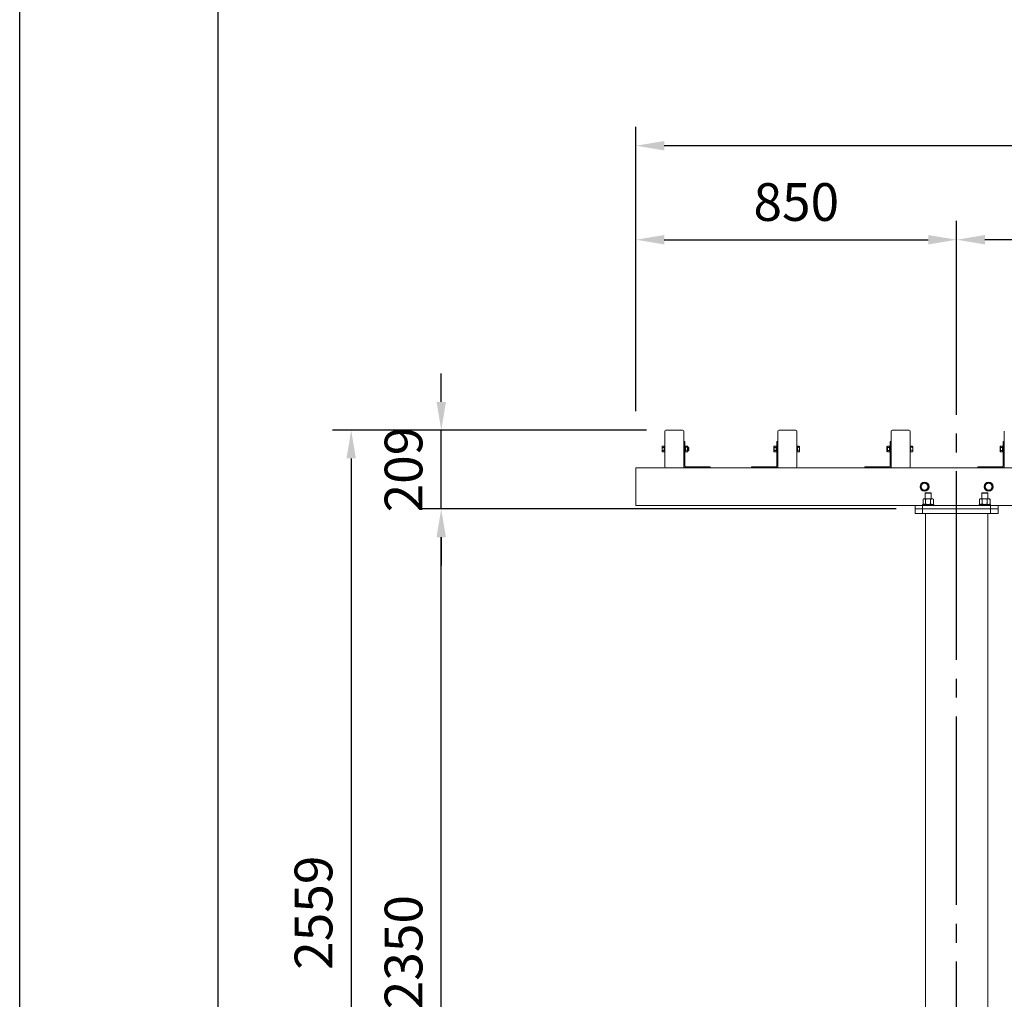
# Model space of a CAD drawing. Extents: x 0 to 21000, y -2002 to 14850.
# Drawn here: x 0 to 2610, y 5023 to 7620 of the extents above; entities that cross this region are included whole.
import ezdxf

# ---------------------------------------------------------------- set-up
doc = ezdxf.new("R2010")
doc.units = 0
doc.header["$LTSCALE"] = 50
doc.header["$MEASUREMENT"] = 0
doc.linetypes.add('CENS', pattern=[13, 10, -1, 1, -1])
doc.linetypes.add('DIMENSION', pattern=[2e-15, 1e-15, 1e-15])
doc.layers.get('0').update_dxf_attribs({"linetype": 'CONTINUOUS'})
doc.layers.get('DEFPOINTS').update_dxf_attribs({"linetype": 'CONTINUOUS'})
doc.layers.add('9図面枠', color=5, linetype='CONTINUOUS')
doc.layers.add('ASKPAPERSIZE', color=7, linetype='CONTINUOUS', plot=False)
doc.styles.add('STD', font='TXT', dxfattribs={"bigfont": 'BIGFONT'})
doc.dimstyles.new('ASKSTANDARD', dxfattribs={"dimscale": 20, "dimtxt": 2, "dimasz": 1.5, "dimexe": 1, "dimexo": 1, "dimgap": 1, "dimtad": 0, "dimdec": 1, "dimdsep": 46, "dimtxsty": 'STD', "dimcen": 0, "dimclrd": 3, "dimclre": 3, "dimclrt": 3, "dimadec": 0, "dimazin": 0, "dimtfac": 0.7, "dimtdec": 1, "dimtix": 1, "dimtmove": 0, "dimatfit": 3, "dimfxl": 0, "dimtvp": 1, "dimtolj": 1, "dimtzin": 0, "dimarcsym": 0})

# ---------------------------------------------------------------- blocks, each defined once
blk = doc.blocks.new('*D46')
at = {"color": 3, "linetype": 'DIMENSION', "lineweight": -2}
for p, q in [((2323.9, 6323), (1067.6, 6323)), ((1117.6, 4048), (1117.6, 6248)), ((1801.8, 3973), (1067.6, 3973))]:
    blk.add_line(p, q, dxfattribs=at)
at = {"color": 3, "linetype": 'DIMENSION'}
for points in [[(1105.1, 6248), (1130.1, 6248), (1117.6, 6323)], [(1105.1, 4048), (1130.1, 4048), (1117.6, 3973)]]:
    blk.add_solid(points, dxfattribs=at)
at = {"layer": 'DEFPOINTS', "color": 0, "linetype": 'DIMENSION'}
for p in [(1117.6, 6323), (2373.9, 6323), (1851.8, 3973)]:
    blk.add_point(p, dxfattribs=at)
at = {"color": 3, "linetype": 'DIMENSION', "insert": (1017.6, 5148), "char_height": 100, "attachment_point": 5, "rotation": 90, "style": 'STD'}
blk.add_mtext('\\A1;2350', dxfattribs=at)
blk = doc.blocks.new('*D47')
at = {"color": 3, "linetype": 'DIMENSION', "lineweight": -2}
for p, q in [((1117.6, 6607), (1117.6, 6682)), ((1661.9, 6532), (1067.6, 6532)), ((1117.6, 6323), (1117.6, 6532)), ((2273.9, 6323), (1067.6, 6323)), ((1117.6, 6248), (1117.6, 6173))]:
    blk.add_line(p, q, dxfattribs=at)
at = {"color": 3, "linetype": 'DIMENSION'}
for points in [[(1105.1, 6607), (1130.1, 6607), (1117.6, 6532)], [(1105.1, 6248), (1130.1, 6248), (1117.6, 6323)]]:
    blk.add_solid(points, dxfattribs=at)
at = {"layer": 'DEFPOINTS', "color": 0, "linetype": 'DIMENSION'}
for p in [(1117.6, 6532), (1711.9, 6532), (2323.9, 6323)]:
    blk.add_point(p, dxfattribs=at)
at = {"color": 3, "linetype": 'DIMENSION', "insert": (1017.6, 6427.5), "char_height": 100, "attachment_point": 5, "rotation": 90, "style": 'STD'}
blk.add_mtext('\\A1;209', dxfattribs=at)
blk = doc.blocks.new('*D48')
at = {"color": 3, "linetype": 'DIMENSION', "lineweight": -2}
for p, q in [((1611.9, 6532), (828.9, 6532)), ((878.9, 6457), (878.9, 4048)), ((1801.8, 3973), (828.9, 3973))]:
    blk.add_line(p, q, dxfattribs=at)
at = {"color": 3, "linetype": 'DIMENSION'}
for points in [[(866.4, 6457), (891.4, 6457), (878.9, 6532)], [(866.4, 4048), (891.4, 4048), (878.9, 3973)]]:
    blk.add_solid(points, dxfattribs=at)
at = {"layer": 'DEFPOINTS', "color": 0, "linetype": 'DIMENSION'}
for p in [(1661.9, 6532), (878.9, 3973), (1851.8, 3973)]:
    blk.add_point(p, dxfattribs=at)
at = {"color": 3, "linetype": 'DIMENSION', "insert": (778.9, 5252.5), "char_height": 100, "attachment_point": 5, "rotation": 90, "style": 'STD'}
blk.add_mtext('\\A1;2559', dxfattribs=at)
blk = doc.blocks.new('*D66')
at = {"color": 3, "linetype": 'DIMENSION', "lineweight": -2}
for p, q in [((1633.9, 6582), (1633.9, 7086.9)), ((2483.9, 6582), (2483.9, 7086.9)), ((1708.9, 7036.9), (2408.9, 7036.9))]:
    blk.add_line(p, q, dxfattribs=at)
at = {"color": 3, "linetype": 'DIMENSION'}
for points in [[(1708.9, 7049.4), (1708.9, 7024.4), (1633.9, 7036.9)], [(2408.9, 7049.4), (2408.9, 7024.4), (2483.9, 7036.9)]]:
    blk.add_solid(points, dxfattribs=at)
at = {"layer": 'DEFPOINTS', "color": 0, "linetype": 'DIMENSION'}
for p in [(2483.9, 7036.9), (1633.9, 6532), (2483.9, 6532)]:
    blk.add_point(p, dxfattribs=at)
at = {"color": 3, "linetype": 'DIMENSION', "insert": (2058.9, 7136.9), "char_height": 100, "attachment_point": 5, "style": 'STD'}
blk.add_mtext('\\A1;850', dxfattribs=at)
blk = doc.blocks.new('*D69')
at = {"color": 3, "linetype": 'DIMENSION', "lineweight": -2}
for p, q in [((1633.9, 6582), (1633.9, 7336.2)), ((9933.9, 6884.5), (9933.9, 7336.2)), ((9858.9, 7286.2), (1708.9, 7286.2))]:
    blk.add_line(p, q, dxfattribs=at)
at = {"color": 3, "linetype": 'DIMENSION'}
for points in [[(1708.9, 7298.7), (1708.9, 7273.7), (1633.9, 7286.2)], [(9858.9, 7298.7), (9858.9, 7273.7), (9933.9, 7286.2)]]:
    blk.add_solid(points, dxfattribs=at)
at = {"layer": 'DEFPOINTS', "color": 0, "linetype": 'DIMENSION'}
for p in [(1633.9, 7286.2), (9933.9, 6834.5), (1633.9, 6532)]:
    blk.add_point(p, dxfattribs=at)
at = {"color": 3, "linetype": 'DIMENSION', "insert": (5783.9, 7386.2), "char_height": 100, "attachment_point": 5, "style": 'STD'}
blk.add_mtext('\\A1;8300', dxfattribs=at)
blk = doc.blocks.new('*D91')
at = {"color": 3, "linetype": 'DIMENSION', "lineweight": -2}
for p, q in [((2483.9, 6582), (2483.9, 7086.9)), ((5783.9, 6632), (5783.9, 7086.9)), ((5708.9, 7036.9), (2558.9, 7036.9))]:
    blk.add_line(p, q, dxfattribs=at)
at = {"color": 3, "linetype": 'DIMENSION'}
for points in [[(2558.9, 7049.4), (2558.9, 7024.4), (2483.9, 7036.9)], [(5708.9, 7049.4), (5708.9, 7024.4), (5783.9, 7036.9)]]:
    blk.add_solid(points, dxfattribs=at)
at = {"layer": 'DEFPOINTS', "color": 0, "linetype": 'DIMENSION'}
for p in [(2483.9, 7036.9), (5783.9, 6582), (2483.9, 6532)]:
    blk.add_point(p, dxfattribs=at)
at = {"color": 3, "linetype": 'DIMENSION', "insert": (4133.9, 7136.9), "char_height": 100, "attachment_point": 5, "style": 'STD'}
blk.add_mtext('\\A1;3300', dxfattribs=at)

msp = doc.modelspace()

# ---------------------------------------------------------------- linework, layer by layer
at = {"color": 1, "linetype": 'CENS'}
msp.add_line((2483.88, 3323.04), (2483.88, 6657.38), dxfattribs=at)
at = {"color": 7, "linetype": 'Continuous', "lineweight": 15}
for p, q in [((1710.38, 6435.04), (1710.38, 6529.04)), ((1713.38, 6532.04), (1757.38, 6532.04)), ((1760.38, 6435.04), (1760.38, 6529.04)), ((2010.38, 6435.04), (2010.38, 6529.04)), ((2013.38, 6532.04), (2057.38, 6532.04)), ((2060.38, 6435.04), (2060.38, 6529.04)), ((2310.38, 6435.04), (2310.38, 6529.04)), ((2313.38, 6532.04), (2357.38, 6532.04)), ((2360.38, 6435.04), (2360.38, 6529.04)), ((2610.38, 6435.04), (2610.38, 6529.04)), ((1763.38, 6502.04), (1760.38, 6502.04)), ((1763.38, 6502.04), (1763.38, 6437.04)), ((2007.38, 6502.04), (2010.38, 6502.04)), ((2007.38, 6502.04), (2007.38, 6437.04)), ((2010.38, 6502.04), (2010.38, 6437.04)), ((2307.38, 6502.04), (2307.38, 6437.04)), ((2307.38, 6502.04), (2310.38, 6502.04)), ((2310.38, 6502.04), (2310.38, 6437.04)), ((2607.38, 6502.04), (2607.38, 6437.04)), ((2607.38, 6502.04), (2610.38, 6502.04)), ((2610.38, 6502.04), (2610.38, 6437.04)), ((1703.86, 6489.54), (1703.28, 6488.54)), ((1703.86, 6489.54), (1703.28, 6487.67)), ((1703.28, 6488.54), (1703.28, 6487.67)), ((1703.28, 6487.67), (1703.86, 6485.79)), ((1703.28, 6487.67), (1703.28, 6482.04)), ((1703.86, 6485.79), (1703.28, 6482.04)), ((1703.28, 6482.04), (1703.86, 6478.29)), ((1703.28, 6482.04), (1703.28, 6476.41)), ((1703.86, 6478.29), (1703.28, 6476.41)), ((1703.28, 6476.41), (1703.86, 6474.53)), ((1703.28, 6476.41), (1703.28, 6475.54)), ((1703.28, 6475.54), (1703.86, 6474.53)), ((1708.78, 6489.54), (1703.86, 6489.54)), ((1708.78, 6485.79), (1703.86, 6485.79)), ((1708.78, 6478.29), (1703.86, 6478.29)), ((1708.78, 6474.53), (1703.86, 6474.53)), ((1710.38, 6489.79), (1708.78, 6489.79)), ((1708.78, 6482.04), (1708.78, 6489.79)), ((1708.78, 6474.29), (1708.78, 6482.04)), ((1708.78, 6478.29), (1708.78, 6474.53)), ((1708.78, 6474.29), (1710.38, 6474.29)), ((1764.98, 6489.79), (1763.38, 6489.79)), ((1763.38, 6474.29), (1764.98, 6474.29)), ((1764.98, 6489.79), (1764.98, 6474.29)), ((1770.48, 6489.47), (1764.98, 6489.47)), ((1770.48, 6486.62), (1764.98, 6486.62)), ((1764.98, 6486.6), (1764.98, 6486.62)), ((1770.48, 6486.6), (1764.98, 6486.6)), ((1764.98, 6479.18), (1764.98, 6486.6)), ((1770.48, 6479.18), (1764.98, 6479.18)), ((1764.98, 6479.17), (1764.98, 6479.18)), ((1770.48, 6479.17), (1764.98, 6479.17)), ((1770.48, 6474.6), (1764.98, 6474.6)), ((1770.48, 6474.6), (1764.98, 6474.6)), ((1764.98, 6474.6), (1764.98, 6474.6)), ((1770.48, 6486.62), (1770.48, 6489.47)), ((1770.48, 6486.62), (1770.49, 6486.61)), ((1770.48, 6479.18), (1770.48, 6486.6)), ((1770.49, 6479.17), (1770.48, 6479.17)), ((1770.48, 6474.6), (1770.48, 6479.17)), ((1770.49, 6489.47), (1771.48, 6488.33)), ((1771.48, 6485.91), (1770.49, 6486.61)), ((1771.48, 6479.61), (1770.49, 6479.17)), ((1771.48, 6475.74), (1770.49, 6474.6)), ((1771.48, 6488.33), (1771.48, 6485.91)), ((1773.02, 6486.04), (1771.48, 6486.04)), ((1771.48, 6485.91), (1771.48, 6479.61)), ((1771.48, 6479.61), (1771.48, 6475.74)), ((1771.48, 6478.04), (1773.02, 6478.04)), ((1773.78, 6485.27), (1773.02, 6486.04)), ((1773.02, 6478.04), (1773.02, 6486.04)), ((1773.02, 6478.04), (1773.78, 6478.81)), ((1773.78, 6485.27), (1773.78, 6478.81)), ((1999.28, 6488.39), (2000.28, 6489.54)), ((1999.28, 6485.21), (1999.28, 6488.39)), ((1999.28, 6485.21), (2000.28, 6485.79)), ((1999.28, 6478.86), (1999.28, 6485.21)), ((2000.28, 6478.29), (1999.28, 6478.86)), ((1999.28, 6475.69), (1999.28, 6478.86)), ((2000.28, 6474.54), (1999.28, 6475.69)), ((2000.28, 6489.54), (2000.28, 6485.8)), ((2000.28, 6489.54), (2005.78, 6489.54)), ((2000.28, 6485.8), (2005.78, 6485.8)), ((2000.28, 6485.79), (2000.28, 6485.8)), ((2000.28, 6485.78), (2000.28, 6478.3)), ((2000.28, 6485.78), (2005.78, 6485.78)), ((2000.28, 6478.3), (2005.78, 6478.3)), ((2000.28, 6478.28), (2000.28, 6478.29)), ((2000.28, 6478.28), (2005.78, 6478.28)), ((2000.28, 6478.28), (2000.28, 6474.54)), ((2000.28, 6474.54), (2005.78, 6474.54)), ((2007.38, 6489.79), (2005.78, 6489.79)), ((2005.78, 6482.04), (2005.78, 6489.79)), ((2005.78, 6485.8), (2005.78, 6485.78)), ((2005.78, 6474.29), (2005.78, 6482.04)), ((2005.78, 6478.3), (2005.78, 6478.28)), ((2005.78, 6478.28), (2005.78, 6474.54)), ((2005.78, 6474.29), (2007.38, 6474.29)), ((2061.98, 6489.79), (2060.38, 6489.79)), ((2060.38, 6474.29), (2061.98, 6474.29)), ((2061.98, 6482.04), (2061.98, 6489.79)), ((2061.98, 6489.48), (2066.9, 6489.48)), ((2061.98, 6479.17), (2061.98, 6486.61)), ((2061.98, 6486.61), (2066.9, 6486.61)), ((2061.98, 6474.29), (2061.98, 6482.04)), ((2061.98, 6479.17), (2066.9, 6479.17)), ((2061.98, 6474.6), (2066.9, 6474.6)), ((2067.48, 6488.05), (2066.9, 6489.48)), ((2066.9, 6486.61), (2067.48, 6488.05)), ((2067.48, 6482.89), (2066.9, 6486.61)), ((2066.9, 6479.17), (2067.48, 6482.89)), ((2067.48, 6476.89), (2066.9, 6479.17)), ((2066.9, 6474.6), (2067.48, 6476.89)), ((2067.07, 6475.02), (2066.9, 6474.6)), ((2067.48, 6488.54), (2067.17, 6489.07)), ((2067.17, 6475.01), (2067.48, 6475.54)), ((2067.48, 6488.05), (2067.48, 6488.54)), ((2067.48, 6482.89), (2067.48, 6488.05)), ((2067.48, 6476.89), (2067.48, 6482.89)), ((2067.48, 6476.89), (2067.48, 6475.54)), ((2299.28, 6488.39), (2300.28, 6489.54)), ((2299.28, 6485.21), (2299.28, 6488.39)), ((2299.28, 6485.21), (2300.28, 6485.79)), ((2299.28, 6478.86), (2299.28, 6485.21)), ((2300.28, 6478.29), (2299.28, 6478.86)), ((2299.28, 6475.69), (2299.28, 6478.86)), ((2300.28, 6474.54), (2299.28, 6475.69)), ((2300.28, 6489.54), (2300.28, 6485.8)), ((2300.28, 6489.54), (2305.78, 6489.54)), ((2300.28, 6485.8), (2305.78, 6485.8)), ((2300.28, 6485.79), (2300.28, 6485.8)), ((2300.28, 6485.78), (2300.28, 6478.3)), ((2300.28, 6485.78), (2305.78, 6485.78)), ((2300.28, 6478.3), (2305.78, 6478.3)), ((2300.28, 6478.28), (2300.28, 6478.29)), ((2300.28, 6478.28), (2305.78, 6478.28)), ((2300.28, 6478.28), (2300.28, 6474.54)), ((2300.28, 6474.54), (2305.78, 6474.54)), ((2307.38, 6489.79), (2305.78, 6489.79)), ((2305.78, 6482.04), (2305.78, 6489.79)), ((2305.78, 6485.8), (2305.78, 6485.78)), ((2305.78, 6474.29), (2305.78, 6482.04)), ((2305.78, 6478.3), (2305.78, 6478.28)), ((2305.78, 6478.28), (2305.78, 6474.54)), ((2305.78, 6474.29), (2307.38, 6474.29)), ((2361.98, 6489.79), (2360.38, 6489.79)), ((2360.38, 6474.29), (2361.98, 6474.29)), ((2361.98, 6482.04), (2361.98, 6489.79)), ((2361.98, 6489.48), (2366.9, 6489.48)), ((2361.98, 6479.17), (2361.98, 6486.61)), ((2361.98, 6486.61), (2366.9, 6486.61)), ((2361.98, 6474.29), (2361.98, 6482.04)), ((2361.98, 6479.17), (2366.9, 6479.17)), ((2361.98, 6474.6), (2366.9, 6474.6)), ((2367.48, 6488.05), (2366.9, 6489.48)), ((2366.9, 6486.61), (2367.48, 6488.05)), ((2367.48, 6482.89), (2366.9, 6486.61)), ((2366.9, 6479.17), (2367.48, 6482.89)), ((2367.48, 6476.89), (2366.9, 6479.17)), ((2366.9, 6474.6), (2367.48, 6476.89)), ((2367.07, 6475.02), (2366.9, 6474.6)), ((2367.48, 6488.54), (2367.17, 6489.07)), ((2367.17, 6475.01), (2367.48, 6475.54)), ((2367.48, 6488.05), (2367.48, 6488.54)), ((2367.48, 6482.89), (2367.48, 6488.05)), ((2367.48, 6476.89), (2367.48, 6482.89)), ((2367.48, 6476.89), (2367.48, 6475.54)), ((2599.28, 6488.39), (2600.28, 6489.54)), ((2599.28, 6485.21), (2599.28, 6488.39)), ((2599.28, 6485.21), (2600.28, 6485.79)), ((2599.28, 6478.86), (2599.28, 6485.21)), ((2600.28, 6478.29), (2599.28, 6478.86)), ((2599.28, 6475.69), (2599.28, 6478.86)), ((2600.28, 6474.54), (2599.28, 6475.69)), ((2600.28, 6489.54), (2600.28, 6485.8)), ((2600.28, 6489.54), (2605.78, 6489.54)), ((2600.28, 6485.8), (2605.78, 6485.8)), ((2600.28, 6485.79), (2600.28, 6485.8)), ((2600.28, 6485.78), (2600.28, 6478.3)), ((2600.28, 6485.78), (2605.78, 6485.78)), ((2600.28, 6478.3), (2605.78, 6478.3)), ((2600.28, 6478.28), (2600.28, 6478.29)), ((2600.28, 6478.28), (2605.78, 6478.28)), ((2600.28, 6478.28), (2600.28, 6474.54)), ((2600.28, 6474.54), (2605.78, 6474.54)), ((2607.38, 6489.79), (2605.78, 6489.79)), ((2605.78, 6482.04), (2605.78, 6489.79)), ((2605.78, 6485.8), (2605.78, 6485.78)), ((2605.78, 6474.29), (2605.78, 6482.04)), ((2605.78, 6478.3), (2605.78, 6478.28)), ((2605.78, 6478.28), (2605.78, 6474.54)), ((2605.78, 6474.29), (2607.38, 6474.29)), ((1633.88, 6332.04), (1633.88, 6432.04)), ((9933.88, 6432.04), (1633.88, 6432.04)), ((1713.38, 6432.04), (1757.38, 6432.04)), ((1765.38, 6435.04), (1830.38, 6435.04)), ((1830.38, 6432.04), (1830.38, 6435.04)), ((1940.38, 6432.04), (1940.38, 6435.04)), ((2005.38, 6435.04), (1940.38, 6435.04)), ((2013.38, 6432.04), (2057.38, 6432.04)), ((2305.38, 6435.04), (2240.38, 6435.04)), ((2240.38, 6432.04), (2240.38, 6435.04)), ((2313.38, 6432.04), (2357.38, 6432.04)), ((2605.38, 6435.04), (2540.38, 6435.04)), ((2540.38, 6432.04), (2540.38, 6435.04)), ((2395.05, 6336.11), (2395.05, 6348.77)), ((2396.88, 6349.84), (2395.42, 6348.99)), ((2398.18, 6349.84), (2396.88, 6349.84)), ((2408.22, 6349.84), (2398.18, 6349.84)), ((2401.88, 6366.04), (2400.88, 6365.04)), ((2400.88, 6365.04), (2400.88, 6349.84)), ((2408.88, 6365.04), (2400.88, 6365.04)), ((2401.3, 6336.11), (2401.3, 6348.77)), ((2401.88, 6366.04), (2408.88, 6366.04)), ((2418.93, 6349.84), (2408.22, 6349.84)), ((2408.88, 6366.04), (2415.88, 6366.04)), ((2416.88, 6365.04), (2408.88, 6365.04)), ((2415.14, 6336.11), (2415.14, 6348.77)), ((2416.88, 6365.04), (2415.88, 6366.04)), ((2416.88, 6349.84), (2416.88, 6365.04)), ((2418.93, 6349.84), (2420.88, 6349.84)), ((2422.35, 6348.99), (2420.88, 6349.84)), ((2422.33, 6348.97), (2422.72, 6348.77)), ((2422.72, 6336.11), (2422.72, 6348.77)), ((2545.05, 6336.11), (2545.05, 6348.77)), ((2546.88, 6349.84), (2545.42, 6348.99)), ((2548.18, 6349.84), (2546.88, 6349.84)), ((2558.22, 6349.84), (2548.18, 6349.84)), ((2551.88, 6366.04), (2550.88, 6365.04)), ((2550.88, 6365.04), (2550.88, 6349.84)), ((2566.88, 6365.04), (2550.88, 6365.04)), ((2551.3, 6336.11), (2551.3, 6348.77)), ((2551.88, 6366.04), (2565.88, 6366.04)), ((2568.93, 6349.84), (2558.22, 6349.84)), ((2565.14, 6336.11), (2565.14, 6348.77)), ((2566.88, 6365.04), (2565.88, 6366.04)), ((2566.88, 6349.84), (2566.88, 6365.04)), ((2568.93, 6349.84), (2570.88, 6349.84)), ((2572.35, 6348.99), (2570.88, 6349.84)), ((2572.33, 6348.97), (2572.72, 6348.77)), ((2572.72, 6336.11), (2572.72, 6348.77)), ((9933.88, 6332.04), (1633.88, 6332.04)), ((2373.88, 6332.04), (2373.88, 6311.04)), ((2373.88, 6323.04), (2593.88, 6323.04)), ((2393.88, 6335.04), (2393.88, 6332.04)), ((2423.88, 6335.04), (2393.88, 6335.04)), ((2393.88, 6332.04), (2393.88, 6311.04)), ((2395.42, 6335.88), (2396.88, 6335.04)), ((2420.88, 6335.04), (2422.35, 6335.88)), ((2422.33, 6335.91), (2422.72, 6336.11)), ((2423.88, 6332.04), (2423.88, 6335.04)), ((2543.88, 6335.04), (2543.88, 6332.04)), ((2573.88, 6335.04), (2543.88, 6335.04)), ((2545.42, 6335.88), (2546.88, 6335.04)), ((2570.88, 6335.04), (2572.35, 6335.88)), ((2572.33, 6335.91), (2572.72, 6336.11)), ((2573.88, 6332.04), (2573.88, 6335.04)), ((2573.88, 6332.04), (2573.88, 6311.04)), ((2593.88, 6332.04), (2593.88, 6311.04)), ((2373.88, 6311.04), (2593.88, 6311.04)), ((2401.28, 6311.04), (2401.28, 3323.04)), ((2566.48, 3323.04), (2566.48, 6311.04))]:
    msp.add_line(p, q, dxfattribs=at)
at = {"color": 7, "linetype": 'Continuous', "lineweight": 15, "flags": 128}
for points in [[(2005.78, 6489.54), (2005.78, 6489.54)], [(2005.78, 6474.54), (2005.78, 6474.54)], [(2305.78, 6489.54), (2305.78, 6489.54)], [(2305.78, 6474.54), (2305.78, 6474.54)], [(2605.78, 6489.54), (2605.78, 6489.54)], [(2605.78, 6474.54), (2605.78, 6474.54)]]:
    msp.add_lwpolyline(points, dxfattribs=at)
at = {"color": 7, "linetype": 'Continuous', "lineweight": 15}
for centre in [(2398.88, 6382.04), (2568.88, 6382.04)]:
    msp.add_circle(centre, 12, dxfattribs=at)
for centre, radius, start, end in [((1713.38, 6529.04), 3, 90, 180), ((1757.38, 6529.04), 3, 0, 90), ((2013.38, 6529.04), 3, 90, 180), ((2057.38, 6529.04), 3, 0, 90), ((2313.38, 6529.04), 3, 90, 180), ((2357.38, 6529.04), 3, 0, 90), ((1993.78, 6482.04), 7.5, 29.92643, 30), ((1993.78, 6482.04), 7.5, 330, 330.07357), ((2293.78, 6482.04), 7.5, 29.92643, 30), ((2293.78, 6482.04), 7.5, 330, 330.07357), ((2593.78, 6482.04), 7.5, 29.92643, 30), ((2593.78, 6482.04), 7.5, 330, 330.07357), ((1713.38, 6435.04), 3, 180, 270), ((1757.38, 6435.04), 3, 270, 0), ((1765.38, 6437.04), 5, 180, 270), ((1765.38, 6437.04), 2, 180, 270), ((2005.38, 6437.04), 2, 270, 0), ((2005.38, 6437.04), 5, 270, 0), ((2013.38, 6435.04), 3, 180, 270), ((2057.38, 6435.04), 3, 270, 0), ((2305.38, 6437.04), 2, 270, 0), ((2305.38, 6437.04), 5, 270, 0), ((2313.38, 6435.04), 3, 180, 270), ((2357.38, 6435.04), 3, 270, 0), ((2605.38, 6437.04), 5, 270, 0), ((2605.38, 6437.04), 2, 270, 0), ((2398.88, 6382.04), 9, 150, 210), ((2398.88, 6382.04), 9, 90, 150), ((2398.88, 6382.04), 9, 210, 270), ((2398.88, 6382.04), 9, 30, 90), ((2398.88, 6382.04), 9, 270, 330), ((2398.88, 6382.04), 9, 330, 30), ((2568.88, 6382.04), 9, 150, 210), ((2568.88, 6382.04), 9, 90, 150), ((2568.88, 6382.04), 9, 210, 270), ((2568.88, 6382.04), 9, 30, 90), ((2568.88, 6382.04), 9, 270, 330), ((2568.88, 6382.04), 9, 330, 30)]:
    msp.add_arc(centre, radius, start, end, dxfattribs=at)
for centre, major_axis, ratio, start_param, end_param in [((1776.98, 6482.04), (-7.36, 7.36), 0.1984432, 5.9554847, 5.9567687), ((1776.98, 6482.04), (-5.64, 5.64), 0.8761783, 0.1958982, 0.1971822), ((1776.98, 6482.04), (-5.64, 5.64), 0.8761783, 1.2418118, 1.2430958), ((1776.98, 6482.04), (7.1, 7.1), 0.3399577, 3.3362069, 3.3374909), ((1776.98, 6482.04), (7.36, 7.36), 0.1984432, 3.4680093, 3.4692932), ((1993.78, 6482.04), (7.24, 7.24), 0.2679492, 0.2605154, 0.2617994), ((1993.78, 6482.04), (-7.24, 7.24), 0.2679492, 2.8797933, 2.8810772), ((2293.78, 6482.04), (7.24, 7.24), 0.2679492, 0.2605154, 0.2617994), ((2293.78, 6482.04), (-7.24, 7.24), 0.2679492, 2.8797933, 2.8810772), ((2593.78, 6482.04), (7.24, 7.24), 0.2679492, 0.2605154, 0.2617994), ((2593.78, 6482.04), (-7.24, 7.24), 0.2679492, 2.8797933, 2.8810772)]:
    msp.add_ellipse(centre, major_axis=major_axis, ratio=ratio, start_param=start_param, end_param=end_param, dxfattribs=at)
for points, knots in [([(2391.09, 6386.54), (2391.03, 6386.43), (2390.56, 6385.62), (2389.68, 6384.1), (2388.89, 6382.73), (2388.49, 6382.04)], [0, 0, 0, 0, 0.0700832, 0.5307879, 1, 1, 1, 1]), ([(2388.49, 6382.04), (2388.91, 6381.31), (2389.76, 6379.83), (2390.64, 6378.31), (2391.09, 6377.54)], [0, 0, 0, 0, 0.4954614, 1, 1, 1, 1]), ([(2393.69, 6391.04), (2393.26, 6390.31), (2392.41, 6388.83), (2391.53, 6387.31), (2391.09, 6386.54)], [0, 0, 0, 0, 0.4954424, 1, 1, 1, 1]), ([(2391.09, 6377.54), (2391.15, 6377.43), (2391.62, 6376.62), (2392.5, 6375.1), (2393.29, 6373.73), (2393.69, 6373.04)], [0, 0, 0, 0, 0.0701202, 0.5308066, 1, 1, 1, 1]), ([(2398.88, 6391.04), (2397.47, 6391.04), (2395.71, 6391.04), (2394.02, 6391.04), (2393.69, 6391.04)], [0, 0, 0, 0, 0.8036469, 1, 1, 1, 1]), ([(2393.69, 6373.04), (2394.02, 6373.04), (2395.71, 6373.04), (2397.47, 6373.04), (2398.88, 6373.04)], [0, 0, 0, 0, 0.1963531, 1, 1, 1, 1]), ([(2404.08, 6391.04), (2402.74, 6391.04), (2401.03, 6391.04), (2399.27, 6391.04), (2398.88, 6391.04)], [0, 0, 0, 0, 0.7796355, 1, 1, 1, 1]), ([(2398.88, 6373.04), (2399.27, 6373.04), (2401.03, 6373.04), (2402.74, 6373.04), (2404.08, 6373.04)], [0, 0, 0, 0, 0.2203645, 1, 1, 1, 1]), ([(2406.68, 6386.54), (2406.61, 6386.65), (2406.15, 6387.45), (2405.27, 6388.98), (2404.48, 6390.35), (2404.08, 6391.04)], [0, 0, 0, 0, 0.0700812, 0.5307673, 1, 1, 1, 1]), ([(2404.08, 6373.04), (2404.5, 6373.77), (2405.35, 6375.24), (2406.23, 6376.77), (2406.68, 6377.54)], [0, 0, 0, 0, 0.4954424, 1, 1, 1, 1]), ([(2409.27, 6382.04), (2408.85, 6382.77), (2408, 6384.24), (2407.12, 6385.77), (2406.68, 6386.54)], [0, 0, 0, 0, 0.4954618, 1, 1, 1, 1]), ([(2406.68, 6377.54), (2406.74, 6377.65), (2407.2, 6378.45), (2408.08, 6379.98), (2408.88, 6381.35), (2409.27, 6382.04)], [0, 0, 0, 0, 0.0700831, 0.5307875, 1, 1, 1, 1]), ([(2561.09, 6386.54), (2561.03, 6386.43), (2560.56, 6385.62), (2559.68, 6384.1), (2558.89, 6382.73), (2558.49, 6382.04)], [0, 0, 0, 0, 0.0700831, 0.5307875, 1, 1, 1, 1]), ([(2558.49, 6382.04), (2558.91, 6381.31), (2559.76, 6379.83), (2560.64, 6378.31), (2561.09, 6377.54)], [0, 0, 0, 0, 0.4954618, 1, 1, 1, 1]), ([(2563.69, 6391.04), (2563.26, 6390.31), (2562.41, 6388.83), (2561.53, 6387.31), (2561.09, 6386.54)], [0, 0, 0, 0, 0.4954424, 1, 1, 1, 1]), ([(2561.09, 6377.54), (2561.15, 6377.43), (2561.62, 6376.62), (2562.5, 6375.1), (2563.29, 6373.73), (2563.69, 6373.04)], [0, 0, 0, 0, 0.0701202, 0.5308059, 1, 1, 1, 1]), ([(2568.88, 6391.04), (2567.47, 6391.04), (2565.71, 6391.04), (2564.02, 6391.04), (2563.69, 6391.04)], [0, 0, 0, 0, 0.8036469, 1, 1, 1, 1]), ([(2563.69, 6373.04), (2564.02, 6373.04), (2565.71, 6373.04), (2567.47, 6373.04), (2568.88, 6373.04)], [0, 0, 0, 0, 0.1963531, 1, 1, 1, 1]), ([(2574.08, 6391.04), (2572.74, 6391.04), (2571.03, 6391.04), (2569.27, 6391.04), (2568.88, 6391.04)], [0, 0, 0, 0, 0.779637, 1, 1, 1, 1]), ([(2568.88, 6373.04), (2569.27, 6373.04), (2571.03, 6373.04), (2572.74, 6373.04), (2574.08, 6373.04)], [0, 0, 0, 0, 0.220363, 1, 1, 1, 1]), ([(2576.68, 6386.54), (2576.61, 6386.65), (2576.15, 6387.45), (2575.27, 6388.98), (2574.48, 6390.35), (2574.08, 6391.04)], [0, 0, 0, 0, 0.0700812, 0.530768, 1, 1, 1, 1]), ([(2574.08, 6373.04), (2574.5, 6373.77), (2575.35, 6375.24), (2576.23, 6376.77), (2576.68, 6377.54)], [0, 0, 0, 0, 0.4954424, 1, 1, 1, 1]), ([(2579.27, 6382.04), (2578.85, 6382.77), (2578, 6384.24), (2577.12, 6385.77), (2576.68, 6386.54)], [0, 0, 0, 0, 0.4954614, 1, 1, 1, 1]), ([(2576.68, 6377.54), (2576.74, 6377.65), (2577.2, 6378.45), (2578.08, 6379.98), (2578.88, 6381.35), (2579.27, 6382.04)], [0, 0, 0, 0, 0.0700832, 0.5307879, 1, 1, 1, 1]), ([(2398.18, 6349.84), (2398.1, 6349.84), (2397.54, 6349.83), (2396.48, 6349.59), (2395.53, 6349.04), (2395.05, 6348.77)], [0, 0, 0, 0, 0.070099, 0.5307911, 1, 1, 1, 1]), ([(2401.3, 6348.77), (2400.8, 6349.07), (2399.77, 6349.67), (2398.71, 6349.78), (2398.18, 6349.84)], [0, 0, 0, 0, 0.4954562, 1, 1, 1, 1]), ([(2408.22, 6349.84), (2408.06, 6349.84), (2406.82, 6349.83), (2404.47, 6349.59), (2402.37, 6349.04), (2401.3, 6348.77)], [0, 0, 0, 0, 0.0700986, 0.5307906, 1, 1, 1, 1]), ([(2415.14, 6348.77), (2414.02, 6349.07), (2411.75, 6349.67), (2409.4, 6349.78), (2408.22, 6349.84)], [0, 0, 0, 0, 0.495456, 1, 1, 1, 1]), ([(2415.14, 6348.77), (2415.46, 6348.93), (2416.69, 6349.56), (2417.98, 6349.72), (2418.93, 6349.84)], [0, 0, 0, 0, 0.2575512, 1, 1, 1, 1]), ([(2418.93, 6349.84), (2419.27, 6349.82), (2420.56, 6349.76), (2421.8, 6349.19), (2422.72, 6348.77)], [0, 0, 0, 0, 0.26863309, 1, 1, 1, 1]), ([(2548.18, 6349.84), (2548.1, 6349.84), (2547.54, 6349.83), (2546.48, 6349.59), (2545.53, 6349.04), (2545.05, 6348.77)], [0, 0, 0, 0, 0.070099, 0.5307907, 1, 1, 1, 1]), ([(2551.3, 6348.77), (2550.8, 6349.07), (2549.77, 6349.67), (2548.71, 6349.78), (2548.18, 6349.84)], [0, 0, 0, 0, 0.49545574, 1, 1, 1, 1]), ([(2558.22, 6349.84), (2558.06, 6349.84), (2556.82, 6349.83), (2554.47, 6349.59), (2552.37, 6349.04), (2551.3, 6348.77)], [0, 0, 0, 0, 0.0700986, 0.5307906, 1, 1, 1, 1]), ([(2565.14, 6348.77), (2564.02, 6349.07), (2561.75, 6349.67), (2559.4, 6349.78), (2558.22, 6349.84)], [0, 0, 0, 0, 0.4954549, 1, 1, 1, 1]), ([(2565.14, 6348.77), (2565.46, 6348.93), (2566.69, 6349.56), (2567.98, 6349.72), (2568.93, 6349.84)], [0, 0, 0, 0, 0.2575512, 1, 1, 1, 1]), ([(2568.93, 6349.84), (2569.27, 6349.82), (2570.56, 6349.76), (2571.8, 6349.19), (2572.72, 6348.77)], [0, 0, 0, 0, 0.26863309, 1, 1, 1, 1]), ([(2398.18, 6335.04), (2398.1, 6335.04), (2397.54, 6335.05), (2396.48, 6335.28), (2395.53, 6335.83), (2395.05, 6336.11)], [0, 0, 0, 0, 0.070099, 0.5307911, 1, 1, 1, 1]), ([(2401.3, 6336.11), (2400.8, 6335.81), (2399.77, 6335.21), (2398.71, 6335.09), (2398.18, 6335.04)], [0, 0, 0, 0, 0.4954562, 1, 1, 1, 1]), ([(2408.22, 6335.04), (2408.06, 6335.04), (2406.82, 6335.05), (2404.47, 6335.28), (2402.37, 6335.83), (2401.3, 6336.11)], [0, 0, 0, 0, 0.0700986, 0.5307906, 1, 1, 1, 1]), ([(2415.14, 6336.11), (2414.02, 6335.81), (2411.75, 6335.21), (2409.4, 6335.09), (2408.22, 6335.04)], [0, 0, 0, 0, 0.495456, 1, 1, 1, 1]), ([(2415.14, 6336.11), (2415.46, 6335.95), (2416.69, 6335.32), (2417.98, 6335.16), (2418.93, 6335.04)], [0, 0, 0, 0, 0.2575512, 1, 1, 1, 1]), ([(2418.93, 6335.04), (2419.27, 6335.05), (2420.56, 6335.11), (2421.8, 6335.69), (2422.72, 6336.11)], [0, 0, 0, 0, 0.26863309, 1, 1, 1, 1]), ([(2548.18, 6335.04), (2548.1, 6335.04), (2547.54, 6335.05), (2546.48, 6335.28), (2545.53, 6335.83), (2545.05, 6336.11)], [0, 0, 0, 0, 0.070099, 0.5307907, 1, 1, 1, 1]), ([(2551.3, 6336.11), (2550.8, 6335.81), (2549.77, 6335.21), (2548.71, 6335.09), (2548.18, 6335.04)], [0, 0, 0, 0, 0.49545574, 1, 1, 1, 1]), ([(2558.22, 6335.04), (2558.06, 6335.04), (2556.82, 6335.05), (2554.47, 6335.28), (2552.37, 6335.83), (2551.3, 6336.11)], [0, 0, 0, 0, 0.0700986, 0.5307906, 1, 1, 1, 1]), ([(2565.14, 6336.11), (2564.02, 6335.81), (2561.75, 6335.21), (2559.4, 6335.09), (2558.22, 6335.04)], [0, 0, 0, 0, 0.4954549, 1, 1, 1, 1]), ([(2565.14, 6336.11), (2565.46, 6335.95), (2566.69, 6335.32), (2567.98, 6335.16), (2568.93, 6335.04)], [0, 0, 0, 0, 0.2575512, 1, 1, 1, 1]), ([(2568.93, 6335.04), (2569.27, 6335.05), (2570.56, 6335.11), (2571.8, 6335.69), (2572.72, 6336.11)], [0, 0, 0, 0, 0.26863309, 1, 1, 1, 1])]:
    msp.add_open_spline(points, degree=3, knots=knots, dxfattribs=at)
at = {"layer": '9図面枠', "color": 4, "linetype": 'Continuous'}
msp.add_line((525, 14478.75), (525, 371.25), dxfattribs=at)
at = {"layer": 'ASKPAPERSIZE', "color": 4, "linetype": 'Continuous'}
msp.add_lwpolyline([(0, 0), (0, 14850), (21000, 14850), (21000, 0)], close=True, dxfattribs=at)

# ---------------------------------------------------------------- dimensions: what is measured, and where the dimension line sits
at = {"color": 7, "linetype": 'DIMENSION'}
for base, p1, p2, picture, middle in [((1633.88, 7286.21), (9933.88, 6834.48), (1633.88, 6532.04), '*D69', (5783.88, 7386.21)), ((2483.88, 7036.92), (1633.88, 6532.04), (2483.88, 6532.04), '*D66', (2058.88, 7136.92))]:
    dim = msp.add_linear_dim(base=base, p1=p1, p2=p2, dimstyle='ASKSTANDARD', override={"dimscale": 50, "dimtad": 1, "dimpost": '<>', "dimatfit": 2}, dxfattribs=at)
    dim.commit()
    dim.dimension.update_dxf_attribs({"geometry": picture, "text_midpoint": middle})
for base, p1, p2, angle, picture, middle in [((2483.88, 7036.92), (5783.88, 6582.04), (2483.88, 6532.04), 180, '*D91', (4133.88, 7136.92)), ((1117.63, 6532.04), (2323.88, 6323.04), (1711.88, 6532.04), 90, '*D47', (1017.63, 6427.54)), ((878.89, 3973.04), (1661.88, 6532.04), (1851.81, 3973.04), 90, '*D48', (778.89, 5252.54)), ((1117.63, 6323.04), (1851.81, 3973.04), (2373.88, 6323.04), 90, '*D46', (1017.63, 5148.04))]:
    dim = msp.add_linear_dim(base=base, p1=p1, p2=p2, angle=angle, dimstyle='ASKSTANDARD', override={"dimscale": 50, "dimtad": 1, "dimpost": '<>', "dimatfit": 2}, dxfattribs=at)
    dim.commit()
    dim.dimension.update_dxf_attribs({"geometry": picture, "text_midpoint": middle})

doc.saveas('drawing.dxf')
